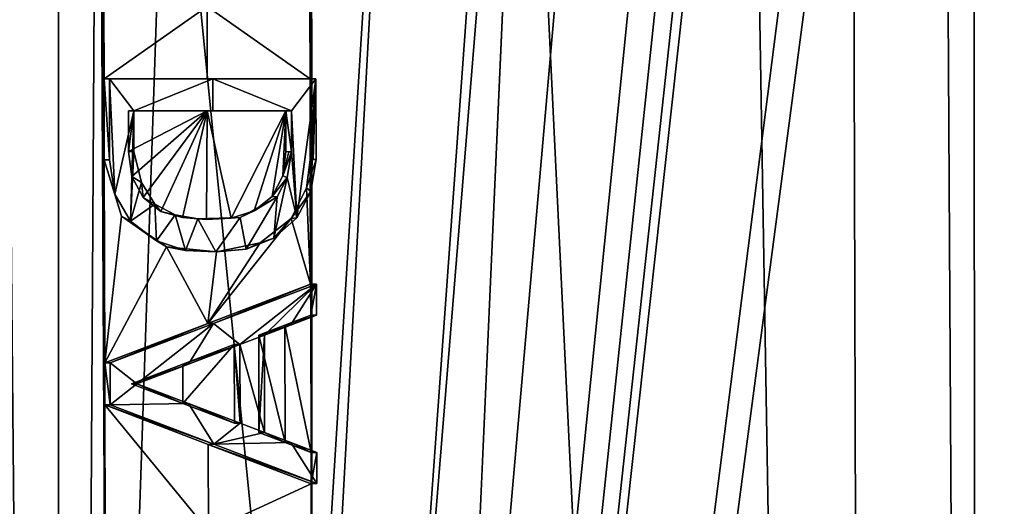
# Model space of a CAD drawing. Units: millimetres. Extents: x -81 to 81, y 28 to 110.
# Drawn here: x 8 to 11, y 74 to 75 of the extents above; entities that cross this region are included whole.
import ezdxf

# ---------------------------------------------------------------- set-up
doc = ezdxf.new("R2010")
doc.units = ezdxf.units.MM
doc.header["$LTSCALE"] = 65.185185
for name, color, linetype in [('10', 7, 'CONTINUOUS'), ('166', 7, 'CONTINUOUS'), ('167', 7, 'CONTINUOUS'), ('168', 7, 'CONTINUOUS'), ('169', 7, 'CONTINUOUS'), ('177', 7, 'CONTINUOUS'), ('178', 7, 'CONTINUOUS'), ('179', 7, 'CONTINUOUS'), ('180', 7, 'CONTINUOUS'), ('181', 7, 'CONTINUOUS'), ('182', 7, 'CONTINUOUS'), ('183', 7, 'CONTINUOUS'), ('184', 7, 'CONTINUOUS'), ('185', 7, 'CONTINUOUS'), ('186', 7, 'CONTINUOUS'), ('187', 7, 'CONTINUOUS'), ('188', 7, 'CONTINUOUS'), ('189', 7, 'CONTINUOUS'), ('190', 7, 'CONTINUOUS'), ('191', 7, 'CONTINUOUS'), ('217', 7, 'CONTINUOUS'), ('64', 7, 'CONTINUOUS')]:
    doc.layers.add(name, color=color, linetype=linetype)

msp = doc.modelspace()

# ---------------------------------------------------------------- linework, layer by layer
at = {"layer": '10', "color": 7, "linetype": 'Continuous'}
for points in [[(8.3018, 84.2356, -47.3168), (7.2987, 54.7, -48.3569), (6.7247, 84.2356, -48.4077), (8.3018, 84.2356, -47.3168)], [(7.2987, 54.7, -25.6431), (10.2026, 54.7, -28.1594), (7.2545, 84.2356, -25.9216), (7.2987, 54.7, -25.6431)], [(7.2545, 84.2356, -25.9216), (10.2026, 54.7, -28.1594), (8.7785, 84.2356, -27.0856), (7.2545, 84.2356, -25.9216)], [(10.2026, 54.7, -45.8406), (7.2987, 54.7, -48.3569), (9.7049, 84.2356, -46.0096), (10.2026, 54.7, -45.8406)], [(9.7049, 84.2356, -46.0096), (7.2987, 54.7, -48.3569), (8.3018, 84.2356, -47.3168), (9.7049, 84.2356, -46.0096)], [(8.7785, 84.2356, -27.0856), (10.2026, 54.7, -28.1594), (10.1184, 84.2356, -28.4575), (8.7785, 84.2356, -27.0856)], [(10.9044, 84.2356, -44.5134), (10.2026, 54.7, -45.8406), (9.7049, 84.2356, -46.0096), (10.9044, 84.2356, -44.5134)], [(10.2026, 54.7, -28.1594), (12.28, 54.7, -31.3919), (10.1184, 84.2356, -28.4575), (10.2026, 54.7, -28.1594)], [(10.1184, 84.2356, -28.4575), (12.28, 54.7, -31.3919), (11.2461, 84.2356, -30.0085), (10.1184, 84.2356, -28.4575)], [(12.28, 54.7, -42.6081), (10.2026, 54.7, -45.8406), (11.8753, 84.2356, -42.8596), (12.28, 54.7, -42.6081)], [(11.8753, 84.2356, -42.8596), (10.2026, 54.7, -45.8406), (10.9044, 84.2356, -44.5134), (11.8753, 84.2356, -42.8596)]]:
    msp.add_3dface(points, dxfattribs=at)
at = {"layer": '166', "color": 252, "linetype": 'Continuous', "true_color": 0x8c8c8c}
for points in [[(8.4733, 75.183, 5.7096), (8.4739, 74.9347, 5.7075), (8.4911, 75.1834, 5.6629), (8.4733, 75.183, 5.7096)], [(8.4911, 75.1834, 5.6629), (8.4739, 74.9347, 5.7075), (8.4828, 74.9355, 5.6842), (8.4911, 75.1834, 5.6629)], [(8.4917, 74.9362, 5.6608), (8.4911, 75.1834, 5.6629), (8.4828, 74.9355, 5.6842), (8.4917, 74.9362, 5.6608)]]:
    msp.add_3dface(points, dxfattribs=at)
at = {"layer": '167', "color": 252, "linetype": 'Continuous', "true_color": 0x8c8c8c}
for points in [[(7.8403, 75.183, 5.4792), (8.1576, 75.183, 5.5922), (7.8567, 75.1834, 5.4319), (7.8403, 75.183, 5.4792)], [(7.8567, 75.1834, 5.4319), (8.1576, 75.183, 5.5922), (8.1747, 75.1834, 5.5452), (7.8567, 75.1834, 5.4319)], [(8.1576, 75.183, 5.5922), (8.4733, 75.183, 5.7096), (8.1747, 75.1834, 5.5452), (8.1576, 75.183, 5.5922)], [(8.4733, 75.183, 5.7096), (8.4911, 75.1834, 5.6629), (8.1747, 75.1834, 5.5452), (8.4733, 75.183, 5.7096)]]:
    msp.add_3dface(points, dxfattribs=at)
at = {"layer": '168', "color": 252, "linetype": 'Continuous', "true_color": 0x8c8c8c}
for points in [[(7.8403, 75.183, 5.4792), (7.8567, 75.1834, 5.4319), (7.8573, 74.9351, 5.4299), (7.8403, 75.183, 5.4792)], [(7.8409, 74.9347, 5.4771), (7.8403, 75.183, 5.4792), (7.8573, 74.9351, 5.4299), (7.8409, 74.9347, 5.4771)]]:
    msp.add_3dface(points, dxfattribs=at)
at = {"layer": '169', "color": 252, "linetype": 'Continuous', "true_color": 0x8c8c8c}
for points in [[(7.8409, 74.9347, 5.4771), (7.8573, 74.9351, 5.4299), (7.874, 74.8293, 5.4347), (7.8409, 74.9347, 5.4771)], [(7.8935, 74.7615, 5.4938), (7.8409, 74.9347, 5.4771), (7.874, 74.8293, 5.4347), (7.8935, 74.7615, 5.4938)], [(8.4739, 74.9347, 5.7075), (8.4625, 74.8484, 5.7024), (8.4917, 74.9362, 5.6608), (8.4739, 74.9347, 5.7075)], [(8.4917, 74.9362, 5.6608), (8.4625, 74.8484, 5.7024), (8.476, 74.8376, 5.6539), (8.4917, 74.9362, 5.6608)], [(8.4739, 74.9347, 5.7075), (8.4917, 74.9362, 5.6608), (8.4828, 74.9355, 5.6842), (8.4739, 74.9347, 5.7075)], [(8.4625, 74.8484, 5.7024), (8.4152, 74.7547, 5.6836), (8.476, 74.8376, 5.6539), (8.4625, 74.8484, 5.7024)], [(7.9219, 74.7465, 5.4507), (7.8935, 74.7615, 5.4938), (7.874, 74.8293, 5.4347), (7.9219, 74.7465, 5.4507)], [(8.476, 74.8376, 5.6539), (8.4152, 74.7547, 5.6836), (8.4328, 74.757, 5.6368), (8.476, 74.8376, 5.6539)], [(8.0317, 74.6672, 5.5419), (7.8935, 74.7615, 5.4938), (8.002, 74.6864, 5.4784), (8.0317, 74.6672, 5.5419)], [(8.002, 74.6864, 5.4784), (7.8935, 74.7615, 5.4938), (7.9219, 74.7465, 5.4507), (8.002, 74.6864, 5.4784)], [(8.4328, 74.757, 5.6368), (8.4152, 74.7547, 5.6836), (8.3615, 74.694, 5.6095), (8.4328, 74.757, 5.6368)], [(8.4152, 74.7547, 5.6836), (8.3198, 74.6796, 5.6472), (8.3615, 74.694, 5.6095), (8.4152, 74.7547, 5.6836)], [(8.0902, 74.6567, 5.5097), (8.0317, 74.6672, 5.5419), (8.002, 74.6864, 5.4784), (8.0902, 74.6567, 5.5097)], [(8.1855, 74.6525, 5.5974), (8.0317, 74.6672, 5.5419), (8.1836, 74.6526, 5.5435), (8.1855, 74.6525, 5.5974)], [(8.1836, 74.6526, 5.5435), (8.0317, 74.6672, 5.5419), (8.0902, 74.6567, 5.5097), (8.1836, 74.6526, 5.5435)], [(8.3198, 74.6796, 5.6472), (8.1855, 74.6525, 5.5974), (8.277, 74.6608, 5.5778), (8.3198, 74.6796, 5.6472)], [(8.3615, 74.694, 5.6095), (8.3198, 74.6796, 5.6472), (8.277, 74.6608, 5.5778), (8.3615, 74.694, 5.6095)], [(8.277, 74.6608, 5.5778), (8.1855, 74.6525, 5.5974), (8.1836, 74.6526, 5.5435), (8.277, 74.6608, 5.5778)]]:
    msp.add_3dface(points, dxfattribs=at)
at = {"layer": '177', "color": 252, "linetype": 'Continuous', "true_color": 0x8c8c8c}
for points in [[(8.1573, 75.085, 5.5911), (7.9152, 75.085, 5.5045), (8.1744, 75.0854, 5.5442), (8.1573, 75.085, 5.5911)], [(8.1744, 75.0854, 5.5442), (7.9152, 75.085, 5.5045), (7.9318, 75.0854, 5.4573), (8.1744, 75.0854, 5.5442)], [(8.3985, 75.085, 5.6804), (8.1573, 75.085, 5.5911), (8.4161, 75.0854, 5.6336), (8.3985, 75.085, 5.6804)], [(8.4161, 75.0854, 5.6336), (8.1573, 75.085, 5.5911), (8.1744, 75.0854, 5.5442), (8.4161, 75.0854, 5.6336)]]:
    msp.add_3dface(points, dxfattribs=at)
at = {"layer": '178', "color": 252, "linetype": 'Continuous', "true_color": 0x8c8c8c}
for points in [[(8.3985, 75.085, 5.6804), (8.4161, 75.0854, 5.6336), (8.4164, 74.9596, 5.6325), (8.3985, 75.085, 5.6804)], [(8.3988, 74.96, 5.6793), (8.3985, 75.085, 5.6804), (8.4164, 74.9596, 5.6325), (8.3988, 74.96, 5.6793)], [(8.4076, 74.9598, 5.6559), (8.3988, 74.96, 5.6793), (8.4164, 74.9596, 5.6325), (8.4076, 74.9598, 5.6559)]]:
    msp.add_3dface(points, dxfattribs=at)
at = {"layer": '179', "color": 252, "linetype": 'Continuous', "true_color": 0x8c8c8c}
for points in [[(7.9155, 74.96, 5.5034), (7.9259, 74.8838, 5.5064), (7.9321, 74.9604, 5.4563), (7.9155, 74.96, 5.5034)], [(7.9321, 74.9604, 5.4563), (7.9259, 74.8838, 5.5064), (7.9554, 74.8648, 5.4636), (7.9321, 74.9604, 5.4563)], [(8.39, 74.8854, 5.6753), (8.3988, 74.96, 5.6793), (8.4076, 74.9598, 5.6559), (8.39, 74.8854, 5.6753)], [(8.39, 74.8854, 5.6753), (8.4076, 74.9598, 5.6559), (8.4164, 74.9596, 5.6325), (8.39, 74.8854, 5.6753)], [(8.39, 74.8854, 5.6753), (8.4164, 74.9596, 5.6325), (8.4031, 74.8807, 5.6268), (8.39, 74.8854, 5.6753)], [(7.9259, 74.8838, 5.5064), (7.9607, 74.8187, 5.5181), (7.9554, 74.8648, 5.4636), (7.9259, 74.8838, 5.5064)], [(8.3567, 74.8225, 5.6623), (8.39, 74.8854, 5.6753), (8.4031, 74.8807, 5.6268), (8.3567, 74.8225, 5.6623)], [(8.3723, 74.8207, 5.6147), (8.3567, 74.8225, 5.6623), (8.4031, 74.8807, 5.6268), (8.3723, 74.8207, 5.6147)], [(7.9554, 74.8648, 5.4636), (7.9607, 74.8187, 5.5181), (7.996, 74.7985, 5.4774), (7.9554, 74.8648, 5.4636)], [(7.9607, 74.8187, 5.5181), (8.0149, 74.7761, 5.5369), (7.996, 74.7985, 5.4774), (7.9607, 74.8187, 5.5181)], [(8.258, 74.758, 5.5717), (8.3016, 74.7782, 5.6413), (8.3723, 74.8207, 5.6147), (8.258, 74.758, 5.5717)], [(8.3016, 74.7782, 5.6413), (8.3567, 74.8225, 5.6623), (8.3723, 74.8207, 5.6147), (8.3016, 74.7782, 5.6413)], [(7.996, 74.7985, 5.4774), (8.0149, 74.7761, 5.5369), (8.0584, 74.7659, 5.4993), (7.996, 74.7985, 5.4774)], [(8.0149, 74.7761, 5.5369), (8.0818, 74.7572, 5.5607), (8.0584, 74.7659, 5.4993), (8.0149, 74.7761, 5.5369)], [(8.0584, 74.7659, 5.4993), (8.0818, 74.7572, 5.5607), (8.1289, 74.754, 5.5246), (8.0584, 74.7659, 5.4993)], [(8.0818, 74.7572, 5.5607), (8.1549, 74.7517, 5.5871), (8.1289, 74.754, 5.5246), (8.0818, 74.7572, 5.5607)], [(8.1289, 74.754, 5.5246), (8.2312, 74.7555, 5.6151), (8.258, 74.758, 5.5717), (8.1289, 74.754, 5.5246)], [(8.2312, 74.7555, 5.6151), (8.3016, 74.7782, 5.6413), (8.258, 74.758, 5.5717), (8.2312, 74.7555, 5.6151)], [(8.1549, 74.7517, 5.5871), (8.2312, 74.7555, 5.6151), (8.1289, 74.754, 5.5246), (8.1549, 74.7517, 5.5871)]]:
    msp.add_3dface(points, dxfattribs=at)
at = {"layer": '180', "color": 252, "linetype": 'Continuous', "true_color": 0x8c8c8c}
for points in [[(7.9152, 75.085, 5.5045), (7.9155, 74.96, 5.5034), (7.9318, 75.0854, 5.4573), (7.9152, 75.085, 5.5045)], [(7.9318, 75.0854, 5.4573), (7.9155, 74.96, 5.5034), (7.9321, 74.9604, 5.4563), (7.9318, 75.0854, 5.4573)]]:
    msp.add_3dface(points, dxfattribs=at)
at = {"layer": '181', "color": 252, "linetype": 'Continuous', "true_color": 0x8c8c8c}
for points in [[(7.8592, 74.1824, 5.4235), (7.8424, 74.3111, 5.4718), (7.8588, 74.3115, 5.4246), (7.8592, 74.1824, 5.4235)], [(7.8427, 74.1819, 5.4708), (7.8424, 74.3111, 5.4718), (7.8592, 74.1824, 5.4235), (7.8427, 74.1819, 5.4708)]]:
    msp.add_3dface(points, dxfattribs=at)
at = {"layer": '182', "color": 252, "linetype": 'Continuous', "true_color": 0x8c8c8c}
for points in [[(7.8427, 74.1819, 5.4708), (7.8592, 74.1824, 5.4235), (8.1774, 74.0613, 5.5357), (7.8427, 74.1819, 5.4708)], [(8.1603, 74.0609, 5.5827), (7.8427, 74.1819, 5.4708), (8.1774, 74.0613, 5.5357), (8.1603, 74.0609, 5.5827)], [(8.4941, 73.9404, 5.6524), (8.1603, 74.0609, 5.5827), (8.1774, 74.0613, 5.5357), (8.4941, 73.9404, 5.6524)], [(8.4763, 73.94, 5.6991), (8.1603, 74.0609, 5.5827), (8.4941, 73.9404, 5.6524), (8.4763, 73.94, 5.6991)]]:
    msp.add_3dface(points, dxfattribs=at)
at = {"layer": '183', "color": 252, "linetype": 'Continuous', "true_color": 0x8c8c8c}
for points in [[(8.4761, 74.0357, 5.7), (8.4763, 73.94, 5.6991), (8.4938, 74.0361, 5.6532), (8.4761, 74.0357, 5.7)], [(8.4763, 73.94, 5.6991), (8.4941, 73.9404, 5.6524), (8.4938, 74.0361, 5.6532), (8.4763, 73.94, 5.6991)]]:
    msp.add_3dface(points, dxfattribs=at)
at = {"layer": '184', "color": 252, "linetype": 'Continuous', "true_color": 0x8c8c8c}
for points in [[(8.3163, 74.0969, 5.6404), (8.3962, 74.0663, 5.6701), (8.3337, 74.0973, 5.5936), (8.3163, 74.0969, 5.6404)], [(8.3337, 74.0973, 5.5936), (8.3962, 74.0663, 5.6701), (8.4138, 74.0667, 5.6233), (8.3337, 74.0973, 5.5936)], [(8.3962, 74.0663, 5.6701), (8.4761, 74.0357, 5.7), (8.4138, 74.0667, 5.6233), (8.3962, 74.0663, 5.6701)], [(8.4761, 74.0357, 5.7), (8.4938, 74.0361, 5.6532), (8.4138, 74.0667, 5.6233), (8.4761, 74.0357, 5.7)]]:
    msp.add_3dface(points, dxfattribs=at)
at = {"layer": '185', "color": 252, "linetype": 'Continuous', "true_color": 0x8c8c8c}
for points in [[(8.3156, 74.3961, 5.643), (8.3163, 74.0969, 5.6404), (8.333, 74.3966, 5.5961), (8.3156, 74.3961, 5.643)], [(8.3163, 74.0969, 5.6404), (8.3337, 74.0973, 5.5936), (8.333, 74.3966, 5.5961), (8.3163, 74.0969, 5.6404)]]:
    msp.add_3dface(points, dxfattribs=at)
at = {"layer": '186', "color": 252, "linetype": 'Continuous', "true_color": 0x8c8c8c}
for points in [[(8.4751, 74.4573, 5.7035), (8.3954, 74.4267, 5.6731), (8.4928, 74.4578, 5.6568), (8.4751, 74.4573, 5.7035)], [(8.4928, 74.4578, 5.6568), (8.3954, 74.4267, 5.6731), (8.413, 74.4272, 5.6263), (8.4928, 74.4578, 5.6568)], [(8.3954, 74.4267, 5.6731), (8.3156, 74.3961, 5.643), (8.413, 74.4272, 5.6263), (8.3954, 74.4267, 5.6731)], [(8.3156, 74.3961, 5.643), (8.333, 74.3966, 5.5961), (8.413, 74.4272, 5.6263), (8.3156, 74.3961, 5.643)]]:
    msp.add_3dface(points, dxfattribs=at)
at = {"layer": '187', "color": 252, "linetype": 'Continuous', "true_color": 0x8c8c8c}
for points in [[(8.4748, 74.553, 5.7043), (8.4751, 74.4573, 5.7035), (8.4926, 74.5534, 5.6576), (8.4748, 74.553, 5.7043)], [(8.4751, 74.4573, 5.7035), (8.4928, 74.4578, 5.6568), (8.4926, 74.5534, 5.6576), (8.4751, 74.4573, 5.7035)]]:
    msp.add_3dface(points, dxfattribs=at)
at = {"layer": '188', "color": 252, "linetype": 'Continuous', "true_color": 0x8c8c8c}
for points in [[(8.1595, 74.4321, 5.5859), (8.4748, 74.553, 5.7043), (8.1766, 74.4325, 5.5389), (8.1595, 74.4321, 5.5859)], [(8.4748, 74.553, 5.7043), (8.4926, 74.5534, 5.6576), (8.1766, 74.4325, 5.5389), (8.4748, 74.553, 5.7043)], [(7.8424, 74.3111, 5.4718), (8.1595, 74.4321, 5.5859), (7.8588, 74.3115, 5.4246), (7.8424, 74.3111, 5.4718)], [(7.8588, 74.3115, 5.4246), (8.1595, 74.4321, 5.5859), (8.1766, 74.4325, 5.5389), (7.8588, 74.3115, 5.4246)]]:
    msp.add_3dface(points, dxfattribs=at)
at = {"layer": '189', "color": 252, "linetype": 'Continuous', "true_color": 0x8c8c8c}
for points in [[(8.2404, 74.3673, 5.6149), (8.0825, 74.3069, 5.5568), (8.2577, 74.3678, 5.568), (8.2404, 74.3673, 5.6149)], [(8.2577, 74.3678, 5.568), (8.0825, 74.3069, 5.5568), (8.0994, 74.3074, 5.5098), (8.2577, 74.3678, 5.568)], [(8.0825, 74.3069, 5.5568), (7.9242, 74.2465, 5.4999), (8.0994, 74.3074, 5.5098), (8.0825, 74.3069, 5.5568)], [(8.0994, 74.3074, 5.5098), (7.9242, 74.2465, 5.4999), (7.9408, 74.2469, 5.4527), (8.0994, 74.3074, 5.5098)]]:
    msp.add_3dface(points, dxfattribs=at)
at = {"layer": '190', "color": 252, "linetype": 'Continuous', "true_color": 0x8c8c8c}
for points in [[(8.2404, 74.3673, 5.6149), (8.2577, 74.3678, 5.568), (8.2582, 74.1261, 5.5659), (8.2404, 74.3673, 5.6149)], [(8.241, 74.1257, 5.6128), (8.2404, 74.3673, 5.6149), (8.2582, 74.1261, 5.5659), (8.241, 74.1257, 5.6128)]]:
    msp.add_3dface(points, dxfattribs=at)
at = {"layer": '191', "color": 252, "linetype": 'Continuous', "true_color": 0x8c8c8c}
for points in [[(7.9242, 74.2465, 5.4999), (8.0828, 74.1861, 5.5558), (7.9408, 74.2469, 5.4527), (7.9242, 74.2465, 5.4999)], [(7.9408, 74.2469, 5.4527), (8.0828, 74.1861, 5.5558), (8.0997, 74.1865, 5.5088), (7.9408, 74.2469, 5.4527)], [(8.0828, 74.1861, 5.5558), (8.241, 74.1257, 5.6128), (8.0997, 74.1865, 5.5088), (8.0828, 74.1861, 5.5558)], [(8.241, 74.1257, 5.6128), (8.2582, 74.1261, 5.5659), (8.0997, 74.1865, 5.5088), (8.241, 74.1257, 5.6128)]]:
    msp.add_3dface(points, dxfattribs=at)
at = {"layer": '217', "color": 252, "linetype": 'Continuous', "true_color": 0x8c8c8c}
for points in [[(7.8567, 75.1834, 5.4319), (8.1747, 75.1834, 5.5452), (7.9318, 75.0854, 5.4573), (7.8567, 75.1834, 5.4319)], [(7.8573, 74.9351, 5.4299), (7.8567, 75.1834, 5.4319), (7.874, 74.8293, 5.4347), (7.8573, 74.9351, 5.4299)], [(7.874, 74.8293, 5.4347), (7.8567, 75.1834, 5.4319), (7.9318, 75.0854, 5.4573), (7.874, 74.8293, 5.4347)], [(8.1747, 75.1834, 5.5452), (8.1744, 75.0854, 5.5442), (7.9318, 75.0854, 5.4573), (8.1747, 75.1834, 5.5452)], [(8.1747, 75.1834, 5.5452), (8.4161, 75.0854, 5.6336), (8.1744, 75.0854, 5.5442), (8.1747, 75.1834, 5.5452)], [(8.1747, 75.1834, 5.5452), (8.4911, 75.1834, 5.6629), (8.4161, 75.0854, 5.6336), (8.1747, 75.1834, 5.5452)], [(8.4911, 75.1834, 5.6629), (8.4328, 74.757, 5.6368), (8.4161, 75.0854, 5.6336), (8.4911, 75.1834, 5.6629)], [(8.4911, 75.1834, 5.6629), (8.476, 74.8376, 5.6539), (8.4328, 74.757, 5.6368), (8.4911, 75.1834, 5.6629)], [(8.4911, 75.1834, 5.6629), (8.4917, 74.9362, 5.6608), (8.476, 74.8376, 5.6539), (8.4911, 75.1834, 5.6629)], [(7.9219, 74.7465, 5.4507), (7.874, 74.8293, 5.4347), (7.9318, 75.0854, 5.4573), (7.9219, 74.7465, 5.4507)], [(7.9219, 74.7465, 5.4507), (7.9318, 75.0854, 5.4573), (7.9321, 74.9604, 5.4563), (7.9219, 74.7465, 5.4507)], [(8.4161, 75.0854, 5.6336), (8.4328, 74.757, 5.6368), (8.4164, 74.9596, 5.6325), (8.4161, 75.0854, 5.6336)], [(7.9219, 74.7465, 5.4507), (7.9321, 74.9604, 5.4563), (7.9554, 74.8648, 5.4636), (7.9219, 74.7465, 5.4507)], [(8.4164, 74.9596, 5.6325), (8.4328, 74.757, 5.6368), (8.4031, 74.8807, 5.6268), (8.4164, 74.9596, 5.6325)], [(8.4328, 74.757, 5.6368), (8.3615, 74.694, 5.6095), (8.4031, 74.8807, 5.6268), (8.4328, 74.757, 5.6368)], [(8.3615, 74.694, 5.6095), (8.3723, 74.8207, 5.6147), (8.4031, 74.8807, 5.6268), (8.3615, 74.694, 5.6095)], [(7.9219, 74.7465, 5.4507), (7.9554, 74.8648, 5.4636), (7.996, 74.7985, 5.4774), (7.9219, 74.7465, 5.4507)], [(8.277, 74.6608, 5.5778), (8.258, 74.758, 5.5717), (8.3723, 74.8207, 5.6147), (8.277, 74.6608, 5.5778)], [(8.3615, 74.694, 5.6095), (8.277, 74.6608, 5.5778), (8.3723, 74.8207, 5.6147), (8.3615, 74.694, 5.6095)], [(8.002, 74.6864, 5.4784), (7.9219, 74.7465, 5.4507), (7.996, 74.7985, 5.4774), (8.002, 74.6864, 5.4784)], [(8.002, 74.6864, 5.4784), (7.996, 74.7985, 5.4774), (8.0584, 74.7659, 5.4993), (8.002, 74.6864, 5.4784)], [(8.0902, 74.6567, 5.5097), (8.002, 74.6864, 5.4784), (8.0584, 74.7659, 5.4993), (8.0902, 74.6567, 5.5097)], [(8.0902, 74.6567, 5.5097), (8.0584, 74.7659, 5.4993), (8.1289, 74.754, 5.5246), (8.0902, 74.6567, 5.5097)], [(8.1836, 74.6526, 5.5435), (8.1289, 74.754, 5.5246), (8.258, 74.758, 5.5717), (8.1836, 74.6526, 5.5435)], [(8.277, 74.6608, 5.5778), (8.1836, 74.6526, 5.5435), (8.258, 74.758, 5.5717), (8.277, 74.6608, 5.5778)], [(8.1836, 74.6526, 5.5435), (8.0902, 74.6567, 5.5097), (8.1289, 74.754, 5.5246), (8.1836, 74.6526, 5.5435)], [(8.1766, 74.4325, 5.5389), (8.4926, 74.5534, 5.6576), (8.2577, 74.3678, 5.568), (8.1766, 74.4325, 5.5389)], [(8.4926, 74.5534, 5.6576), (8.333, 74.3966, 5.5961), (8.2577, 74.3678, 5.568), (8.4926, 74.5534, 5.6576)], [(8.413, 74.4272, 5.6263), (8.333, 74.3966, 5.5961), (8.4926, 74.5534, 5.6576), (8.413, 74.4272, 5.6263)], [(8.4928, 74.4578, 5.6568), (8.413, 74.4272, 5.6263), (8.4926, 74.5534, 5.6576), (8.4928, 74.4578, 5.6568)], [(7.8588, 74.3115, 5.4246), (8.1766, 74.4325, 5.5389), (7.9408, 74.2469, 5.4527), (7.8588, 74.3115, 5.4246)], [(8.1766, 74.4325, 5.5389), (8.0994, 74.3074, 5.5098), (7.9408, 74.2469, 5.4527), (8.1766, 74.4325, 5.5389)], [(8.1766, 74.4325, 5.5389), (8.2577, 74.3678, 5.568), (8.0994, 74.3074, 5.5098), (8.1766, 74.4325, 5.5389)], [(8.333, 74.3966, 5.5961), (8.3337, 74.0973, 5.5936), (8.2577, 74.3678, 5.568), (8.333, 74.3966, 5.5961)], [(8.2577, 74.3678, 5.568), (8.3337, 74.0973, 5.5936), (8.2582, 74.1261, 5.5659), (8.2577, 74.3678, 5.568)], [(7.8592, 74.1824, 5.4235), (7.8588, 74.3115, 5.4246), (7.9408, 74.2469, 5.4527), (7.8592, 74.1824, 5.4235)], [(7.8592, 74.1824, 5.4235), (7.9408, 74.2469, 5.4527), (8.0997, 74.1865, 5.5088), (7.8592, 74.1824, 5.4235)], [(8.1774, 74.0613, 5.5357), (7.8592, 74.1824, 5.4235), (8.0997, 74.1865, 5.5088), (8.1774, 74.0613, 5.5357)], [(8.2582, 74.1261, 5.5659), (8.1774, 74.0613, 5.5357), (8.0997, 74.1865, 5.5088), (8.2582, 74.1261, 5.5659)], [(8.3337, 74.0973, 5.5936), (8.1774, 74.0613, 5.5357), (8.2582, 74.1261, 5.5659), (8.3337, 74.0973, 5.5936)], [(8.1774, 74.0613, 5.5357), (8.3337, 74.0973, 5.5936), (8.4138, 74.0667, 5.6233), (8.1774, 74.0613, 5.5357)], [(8.4941, 73.9404, 5.6524), (8.1774, 74.0613, 5.5357), (8.4138, 74.0667, 5.6233), (8.4941, 73.9404, 5.6524)], [(8.4938, 74.0361, 5.6532), (8.4941, 73.9404, 5.6524), (8.4138, 74.0667, 5.6233), (8.4938, 74.0361, 5.6532)]]:
    msp.add_3dface(points, dxfattribs=at)
at = {"layer": '64', "color": 7, "linetype": 'Continuous'}
for points in [[(5.3677, 58.1044, 51.3875), (8.2945, 58.1044, 50.5164), (4.8722, 107.909, 51.0517), (5.3677, 58.1044, 51.3875)], [(4.8722, 107.909, 51.0517), (8.2945, 58.1044, 50.5164), (10.5116, 107.909, 49.0861), (4.8722, 107.909, 51.0517)], [(8.2945, 58.1044, 50.5164), (11.089, 58.1044, 49.2796), (10.5116, 107.909, 49.0861), (8.2945, 58.1044, 50.5164)], [(11.089, 58.1044, 49.2796), (13.7018, 58.1044, 47.699), (10.5116, 107.909, 49.0861), (11.089, 58.1044, 49.2796)], [(10.5116, 107.909, 49.0861), (13.7018, 58.1044, 47.699), (15.4756, 107.909, 45.7658), (10.5116, 107.909, 49.0861)], [(13.1865, 58.1044, 7.9524), (10.5318, 58.1044, 6.4392), (10.9449, 81.0386, 6.8711), (13.1865, 58.1044, 7.9524)], [(10.9449, 81.0386, 6.8711), (10.5318, 58.1044, 6.4392), (10.9259, 80.0774, 6.8518), (10.9449, 81.0386, 6.8711)], [(7.502, 80.4114, 5.4123), (7.7077, 58.1044, 5.276), (7.4377, 74.364, 5.3355), (7.502, 80.4114, 5.4123)], [(7.6988, 79.8488, 5.4734), (7.7077, 58.1044, 5.276), (7.502, 80.4114, 5.4123), (7.6988, 79.8488, 5.4734)], [(10.9259, 80.0774, 6.8518), (10.5318, 58.1044, 6.4392), (10.7517, 79.2341, 6.7544), (10.9259, 80.0774, 6.8518)], [(7.7077, 58.1044, 5.276), (7.6988, 79.8488, 5.4734), (7.8228, 77.5116, 5.4946), (7.7077, 58.1044, 5.276)], [(10.3211, 78.608, 6.5359), (7.7077, 58.1044, 5.276), (10.1013, 79.7869, 6.4429), (10.3211, 78.608, 6.5359)], [(10.1013, 79.7869, 6.4429), (7.7077, 58.1044, 5.276), (9.9993, 79.1823, 6.3896), (10.1013, 79.7869, 6.4429)], [(10.7517, 79.2341, 6.7544), (10.5318, 58.1044, 6.4392), (10.5083, 78.608, 6.6269), (10.7517, 79.2341, 6.7544)], [(9.9993, 79.1823, 6.3896), (7.7077, 58.1044, 5.276), (9.9036, 78.9124, 6.343), (9.9993, 79.1823, 6.3896)], [(9.9036, 78.9124, 6.343), (7.7077, 58.1044, 5.276), (9.781, 78.6808, 6.2852), (9.9036, 78.9124, 6.343)], [(9.781, 78.6808, 6.2852), (7.7077, 58.1044, 5.276), (9.4833, 78.352, 6.1504), (9.781, 78.6808, 6.2852)], [(10.5318, 58.1044, 6.4392), (7.7077, 58.1044, 5.276), (10.4148, 78.608, 6.5812), (10.5318, 58.1044, 6.4392)], [(7.7077, 58.1044, 5.276), (10.3211, 78.608, 6.5359), (10.4148, 78.608, 6.5812), (7.7077, 58.1044, 5.276)], [(10.5083, 78.608, 6.6269), (10.5318, 58.1044, 6.4392), (10.4148, 78.608, 6.5812), (10.5083, 78.608, 6.6269)], [(9.4833, 78.352, 6.1504), (7.7077, 58.1044, 5.276), (9.1558, 78.1849, 6.0095), (9.4833, 78.352, 6.1504)], [(9.1558, 78.1849, 6.0095), (7.7077, 58.1044, 5.276), (8.8098, 78.1896, 5.8687), (9.1558, 78.1849, 6.0095)], [(8.8098, 78.1896, 5.8687), (7.7077, 58.1044, 5.276), (8.4789, 72.881, 5.6902), (8.8098, 78.1896, 5.8687)], [(8.4775, 77.6061, 5.7338), (8.8098, 78.1896, 5.8687), (8.4789, 72.881, 5.6902), (8.4775, 77.6061, 5.7338)], [(8.4728, 75.406, 5.7115), (8.4775, 77.6061, 5.7338), (8.4733, 75.183, 5.7096), (8.4728, 75.406, 5.7115)], [(8.4733, 75.183, 5.7096), (8.4775, 77.6061, 5.7338), (8.4739, 74.9347, 5.7075), (8.4733, 75.183, 5.7096)], [(8.4739, 74.9347, 5.7075), (8.4775, 77.6061, 5.7338), (8.4748, 74.553, 5.7043), (8.4739, 74.9347, 5.7075)], [(8.4751, 74.4573, 5.7035), (8.4748, 74.553, 5.7043), (8.4775, 77.6061, 5.7338), (8.4751, 74.4573, 5.7035)], [(8.4751, 74.4573, 5.7035), (8.4775, 77.6061, 5.7338), (8.4761, 74.0357, 5.7), (8.4751, 74.4573, 5.7035)], [(8.4761, 74.0357, 5.7), (8.4775, 77.6061, 5.7338), (8.4763, 73.94, 5.6991), (8.4761, 74.0357, 5.7)], [(8.4767, 73.794, 5.6979), (8.4763, 73.94, 5.6991), (8.4775, 77.6061, 5.7338), (8.4767, 73.794, 5.6979)], [(8.4769, 73.699, 5.6971), (8.4767, 73.794, 5.6979), (8.4775, 77.6061, 5.7338), (8.4769, 73.699, 5.6971)], [(8.4769, 73.699, 5.6971), (8.4775, 77.6061, 5.7338), (8.4775, 73.4241, 5.6948), (8.4769, 73.699, 5.6971)], [(8.4783, 73.131, 5.6923), (8.4775, 77.6061, 5.7338), (8.4789, 72.881, 5.6902), (8.4783, 73.131, 5.6923)], [(8.4783, 73.131, 5.6923), (8.4778, 73.3063, 5.6938), (8.4775, 77.6061, 5.7338), (8.4783, 73.131, 5.6923)], [(8.4778, 73.3063, 5.6938), (8.4775, 73.4241, 5.6948), (8.4775, 77.6061, 5.7338), (8.4778, 73.3063, 5.6938)], [(7.7077, 58.1044, 5.276), (7.8228, 77.5116, 5.4946), (7.8452, 73.131, 5.4619), (7.7077, 58.1044, 5.276)], [(7.8403, 75.183, 5.4792), (7.8228, 77.5116, 5.4946), (7.8398, 75.406, 5.481), (7.8403, 75.183, 5.4792)], [(7.8403, 75.183, 5.4792), (7.8409, 74.9347, 5.4771), (7.8228, 77.5116, 5.4946), (7.8403, 75.183, 5.4792)], [(7.8436, 73.794, 5.4675), (7.8442, 73.569, 5.4656), (7.8228, 77.5116, 5.4946), (7.8436, 73.794, 5.4675)], [(7.8409, 74.9347, 5.4771), (7.8424, 74.3111, 5.4718), (7.8228, 77.5116, 5.4946), (7.8409, 74.9347, 5.4771)], [(7.8424, 74.3111, 5.4718), (7.8427, 74.1819, 5.4708), (7.8228, 77.5116, 5.4946), (7.8424, 74.3111, 5.4718)], [(7.8436, 73.794, 5.4675), (7.8228, 77.5116, 5.4946), (7.8427, 74.1819, 5.4708), (7.8436, 73.794, 5.4675)], [(7.8452, 73.131, 5.4619), (7.8228, 77.5116, 5.4946), (7.8442, 73.569, 5.4656), (7.8452, 73.131, 5.4619)], [(7.8398, 75.406, 5.481), (8.1571, 75.406, 5.594), (7.8403, 75.183, 5.4792), (7.8398, 75.406, 5.481)], [(7.8403, 75.183, 5.4792), (8.1571, 75.406, 5.594), (8.1576, 75.183, 5.5922), (7.8403, 75.183, 5.4792)], [(8.1571, 75.406, 5.594), (8.4728, 75.406, 5.7115), (8.4733, 75.183, 5.7096), (8.1571, 75.406, 5.594)], [(8.1571, 75.406, 5.594), (8.4733, 75.183, 5.7096), (8.1576, 75.183, 5.5922), (8.1571, 75.406, 5.594)], [(7.9152, 75.085, 5.5045), (8.1573, 75.085, 5.5911), (7.9155, 74.96, 5.5034), (7.9152, 75.085, 5.5045)], [(7.9155, 74.96, 5.5034), (8.1573, 75.085, 5.5911), (7.9259, 74.8838, 5.5064), (7.9155, 74.96, 5.5034)], [(7.9259, 74.8838, 5.5064), (8.1573, 75.085, 5.5911), (7.9607, 74.8187, 5.5181), (7.9259, 74.8838, 5.5064)], [(7.9607, 74.8187, 5.5181), (8.1573, 75.085, 5.5911), (8.0149, 74.7761, 5.5369), (7.9607, 74.8187, 5.5181)], [(8.0149, 74.7761, 5.5369), (8.1573, 75.085, 5.5911), (8.0818, 74.7572, 5.5607), (8.0149, 74.7761, 5.5369)], [(8.0818, 74.7572, 5.5607), (8.1573, 75.085, 5.5911), (8.1549, 74.7517, 5.5871), (8.0818, 74.7572, 5.5607)], [(8.1549, 74.7517, 5.5871), (8.1573, 75.085, 5.5911), (8.2312, 74.7555, 5.6151), (8.1549, 74.7517, 5.5871)], [(8.1573, 75.085, 5.5911), (8.3985, 75.085, 5.6804), (8.2312, 74.7555, 5.6151), (8.1573, 75.085, 5.5911)], [(8.2312, 74.7555, 5.6151), (8.3985, 75.085, 5.6804), (8.3016, 74.7782, 5.6413), (8.2312, 74.7555, 5.6151)], [(8.3016, 74.7782, 5.6413), (8.3985, 75.085, 5.6804), (8.3567, 74.8225, 5.6623), (8.3016, 74.7782, 5.6413)], [(8.3567, 74.8225, 5.6623), (8.3985, 75.085, 5.6804), (8.39, 74.8854, 5.6753), (8.3567, 74.8225, 5.6623)], [(8.39, 74.8854, 5.6753), (8.3985, 75.085, 5.6804), (8.3988, 74.96, 5.6793), (8.39, 74.8854, 5.6753)], [(7.8409, 74.9347, 5.4771), (7.8935, 74.7615, 5.4938), (7.8424, 74.3111, 5.4718), (7.8409, 74.9347, 5.4771)], [(8.4625, 74.8484, 5.7024), (8.4739, 74.9347, 5.7075), (8.4748, 74.553, 5.7043), (8.4625, 74.8484, 5.7024)], [(8.4152, 74.7547, 5.6836), (8.4625, 74.8484, 5.7024), (8.4748, 74.553, 5.7043), (8.4152, 74.7547, 5.6836)], [(7.8935, 74.7615, 5.4938), (8.0317, 74.6672, 5.5419), (7.8424, 74.3111, 5.4718), (7.8935, 74.7615, 5.4938)], [(8.3198, 74.6796, 5.6472), (8.4152, 74.7547, 5.6836), (8.1595, 74.4321, 5.5859), (8.3198, 74.6796, 5.6472)], [(8.1595, 74.4321, 5.5859), (8.4152, 74.7547, 5.6836), (8.4748, 74.553, 5.7043), (8.1595, 74.4321, 5.5859)], [(7.8424, 74.3111, 5.4718), (8.0317, 74.6672, 5.5419), (8.1595, 74.4321, 5.5859), (7.8424, 74.3111, 5.4718)], [(8.0317, 74.6672, 5.5419), (8.1855, 74.6525, 5.5974), (8.1595, 74.4321, 5.5859), (8.0317, 74.6672, 5.5419)], [(8.1855, 74.6525, 5.5974), (8.3198, 74.6796, 5.6472), (8.1595, 74.4321, 5.5859), (8.1855, 74.6525, 5.5974)], [(8.3954, 74.4267, 5.6731), (8.4751, 74.4573, 5.7035), (8.4761, 74.0357, 5.7), (8.3954, 74.4267, 5.6731)], [(8.3156, 74.3961, 5.643), (8.3954, 74.4267, 5.6731), (8.3962, 74.0663, 5.6701), (8.3156, 74.3961, 5.643)], [(8.3962, 74.0663, 5.6701), (8.3954, 74.4267, 5.6731), (8.4761, 74.0357, 5.7), (8.3962, 74.0663, 5.6701)], [(8.3163, 74.0969, 5.6404), (8.3156, 74.3961, 5.643), (8.3962, 74.0663, 5.6701), (8.3163, 74.0969, 5.6404)], [(7.4377, 74.364, 5.3355), (7.7077, 58.1044, 5.276), (7.4359, 74.2091, 5.3335), (7.4377, 74.364, 5.3355)], [(8.0825, 74.3069, 5.5568), (8.2404, 74.3673, 5.6149), (8.0828, 74.1861, 5.5558), (8.0825, 74.3069, 5.5568)], [(8.0828, 74.1861, 5.5558), (8.2404, 74.3673, 5.6149), (8.241, 74.1257, 5.6128), (8.0828, 74.1861, 5.5558)], [(7.9242, 74.2465, 5.4999), (8.0825, 74.3069, 5.5568), (8.0828, 74.1861, 5.5558), (7.9242, 74.2465, 5.4999)], [(7.7077, 58.1044, 5.276), (7.4016, 72.6, 5.3075), (7.4359, 74.2091, 5.3335), (7.7077, 58.1044, 5.276)], [(7.8427, 74.1819, 5.4708), (8.1603, 74.0609, 5.5827), (8.161, 73.794, 5.5805), (7.8427, 74.1819, 5.4708)], [(7.8436, 73.794, 5.4675), (7.8427, 74.1819, 5.4708), (8.161, 73.794, 5.5805), (7.8436, 73.794, 5.4675)], [(8.1603, 74.0609, 5.5827), (8.4763, 73.94, 5.6991), (8.161, 73.794, 5.5805), (8.1603, 74.0609, 5.5827)], [(8.161, 73.794, 5.5805), (8.4763, 73.94, 5.6991), (8.4767, 73.794, 5.6979), (8.161, 73.794, 5.5805)]]:
    msp.add_3dface(points, dxfattribs=at)

doc.saveas('drawing.dxf')
